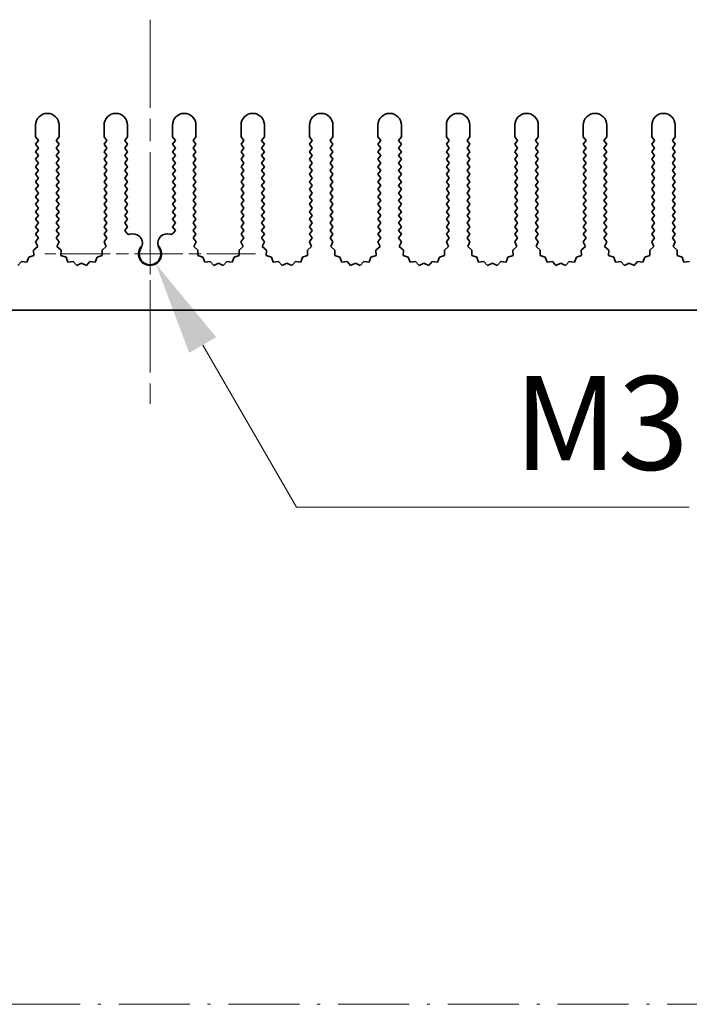
# Model space of a CAD drawing. Units: millimetres. Extents: x 0 to 8046, y 0 to 1405.
# Drawn here: x 3838 to 3909, y 597 to 702 of the extents above; entities that cross this region are included whole.
import ezdxf

# ---------------------------------------------------------------- set-up
doc = ezdxf.new("R2010")
doc.units = ezdxf.units.MM
doc.header["$LTSCALE"] = 3.5
doc.linetypes.add('CHAIN', pattern=[0.3543, 0.2362, -0.0295, 0.0591, -0.0295])
doc.linetypes.add('DASH_DOT', pattern=[0.37, 0.24, -0.06, 0.01, -0.06])
doc.layers.get('Defpoints').update_dxf_attribs({"lineweight": 25})
for name, color, linetype, lineweight in [('Center Mark (ISO)', 131, 'Continuous', 18), ('Centerline (ISO)', 131, 'Continuous', 18), ('Dimension (ISO)', 7, 'Continuous', 18), ('Sketch Geometry (ISO)', 7, 'Continuous', 18), ('Visible (ISO)', 7, 'Continuous', 35)]:
    doc.layers.add(name, color=color, linetype=linetype, lineweight=lineweight)
doc.styles.add('Note Text (TK)', font='txt')
doc.dimstyles.new('Default - Method 1b (TK)', dxfattribs={"dimscale": 3.5, "dimtxt": 2.5, "dimasz": 2.5, "dimexe": 1, "dimexo": 1.5, "dimgap": 1, "dimtad": 1, "dimtoh": 1, "dimrnd": 1e-08, "dimdsep": 46, "dimtxsty": 'Note Text (TK)', "dimcen": 0.09, "dimdle": 5, "dimclrd": 100, "dimclre": 100, "dimclrt": 7, "dimadec": 1, "dimazin": 1, "dimtfac": 1, "dimtmove": 0, "dimatfit": 3, "dimfxl": 1, "dimtolj": 1, "dimlwd": -1, "dimlwe": -1, "dimarcsym": 0})

# ---------------------------------------------------------------- blocks, each defined once
blk = doc.blocks.new('*D170')
at = {"layer": 'Defpoints', "color": 0}
for p in [(3851.49, 677.31), (3852.11, 676.24)]:
    blk.add_point(p, dxfattribs=at)
at = {"layer": 'Dimension (ISO)', "color": 100}
for p, q in [((3867.11, 650.26), (3857.11, 667.58)), ((3908.99, 650.26), (3867.11, 650.26))]:
    blk.add_line(p, q, dxfattribs=at)
blk.add_solid([(3858.55, 668.42), (3855.66, 666.75), (3852.11, 676.24)], dxfattribs=at)
at = {"layer": 'Dimension (ISO)', "color": 7, "insert": (3887.23, 659.26), "char_height": 10, "attachment_point": 4, "style": 'Note Text (TK)'}
blk.add_mtext('\\A1; \\fＭＳ Ｐゴシック|b0|i0;\\H10.0000;M3', dxfattribs=at)

msp = doc.modelspace()

# ---------------------------------------------------------------- linework, layer by layer
at = {"layer": 'Center Mark (ISO)', "linetype": 'CHAIN', "ltscale": 5.897494}
msp.add_line((3851.4912, 687.3077), (3851.4912, 666.0782), dxfattribs=at)
at = {"layer": 'Center Mark (ISO)', "linetype": 'CHAIN', "ltscale": 6.239052}
msp.add_line((3862.7207, 677.3077), (3840.2617, 677.3077), dxfattribs=at)
at = {"layer": 'Centerline (ISO)', "linetype": 'CHAIN', "ltscale": 11.389776}
msp.add_line((3851.4912, 702.3077), (3851.4912, 661.3077), dxfattribs=at)
at = {"layer": 'Sketch Geometry (ISO)', "color": 4, "linetype": 'DASH_DOT', "lineweight": 18, "ltscale": 9.032109}
msp.add_line((3333.5, 597.2144), (4897.5, 597.2144), dxfattribs=at)
at = {"layer": 'Visible (ISO)'}
for p, q in [((3839.2912, 689.8077), (3839.2912, 691.0577)), ((3841.7912, 691.0577), (3841.7912, 689.8077)), ((3846.5912, 689.8077), (3846.5912, 691.0577)), ((3849.0912, 691.0577), (3849.0912, 689.8077)), ((3853.8912, 689.8077), (3853.8912, 691.0577)), ((3856.3912, 691.0577), (3856.3912, 689.8077)), ((3861.1912, 689.8077), (3861.1912, 691.0577)), ((3863.6912, 691.0577), (3863.6912, 689.8077)), ((3868.4912, 689.8077), (3868.4912, 691.0577)), ((3870.9912, 691.0577), (3870.9912, 689.8077)), ((3875.7912, 689.8077), (3875.7912, 691.0577)), ((3878.2912, 691.0577), (3878.2912, 689.8077)), ((3883.0912, 689.8077), (3883.0912, 691.0577)), ((3885.5912, 691.0577), (3885.5912, 689.8077)), ((3890.3912, 689.8077), (3890.3912, 691.0577)), ((3892.8912, 691.0577), (3892.8912, 689.8077)), ((3897.6912, 689.8077), (3897.6912, 691.0577)), ((3900.1912, 691.0577), (3900.1912, 689.8077)), ((3904.9912, 689.8077), (3904.9912, 691.0577)), ((3907.4912, 691.0577), (3907.4912, 689.8077)), ((3839.5912, 689.4077), (3839.2912, 689.8077)), ((3841.7912, 689.8077), (3841.4912, 689.4077)), ((3846.8912, 689.4077), (3846.5912, 689.8077)), ((3849.0912, 689.8077), (3848.7912, 689.4077)), ((3854.1912, 689.4077), (3853.8912, 689.8077)), ((3856.3912, 689.8077), (3856.0912, 689.4077)), ((3861.4912, 689.4077), (3861.1912, 689.8077)), ((3863.6912, 689.8077), (3863.3912, 689.4077)), ((3868.7912, 689.4077), (3868.4912, 689.8077)), ((3870.9912, 689.8077), (3870.6912, 689.4077)), ((3876.0912, 689.4077), (3875.7912, 689.8077)), ((3878.2912, 689.8077), (3877.9912, 689.4077)), ((3883.3912, 689.4077), (3883.0912, 689.8077)), ((3885.5912, 689.8077), (3885.2912, 689.4077)), ((3890.6912, 689.4077), (3890.3912, 689.8077)), ((3892.8912, 689.8077), (3892.5912, 689.4077)), ((3897.9912, 689.4077), (3897.6912, 689.8077)), ((3900.1912, 689.8077), (3899.8912, 689.4077)), ((3905.2912, 689.4077), (3904.9912, 689.8077)), ((3907.4912, 689.8077), (3907.1912, 689.4077)), ((3839.2912, 689.0077), (3839.5912, 689.4077)), ((3839.5912, 688.6077), (3839.2912, 689.0077)), ((3839.2912, 688.2077), (3839.5912, 688.6077)), ((3841.4912, 689.4077), (3841.7912, 689.0077)), ((3841.7912, 689.0077), (3841.4912, 688.6077)), ((3841.4912, 688.6077), (3841.7912, 688.2077)), ((3846.5912, 689.0077), (3846.8912, 689.4077)), ((3846.8912, 688.6077), (3846.5912, 689.0077)), ((3846.5912, 688.2077), (3846.8912, 688.6077)), ((3848.7912, 689.4077), (3849.0912, 689.0077)), ((3849.0912, 689.0077), (3848.7912, 688.6077)), ((3848.7912, 688.6077), (3849.0912, 688.2077)), ((3853.8912, 689.0077), (3854.1912, 689.4077)), ((3854.1912, 688.6077), (3853.8912, 689.0077)), ((3853.8912, 688.2077), (3854.1912, 688.6077)), ((3856.0912, 689.4077), (3856.3912, 689.0077)), ((3856.3912, 689.0077), (3856.0912, 688.6077)), ((3856.0912, 688.6077), (3856.3912, 688.2077)), ((3861.1912, 689.0077), (3861.4912, 689.4077)), ((3861.4912, 688.6077), (3861.1912, 689.0077)), ((3861.1912, 688.2077), (3861.4912, 688.6077)), ((3863.3912, 689.4077), (3863.6912, 689.0077)), ((3863.6912, 689.0077), (3863.3912, 688.6077)), ((3863.3912, 688.6077), (3863.6912, 688.2077)), ((3868.4912, 689.0077), (3868.7912, 689.4077)), ((3868.7912, 688.6077), (3868.4912, 689.0077)), ((3868.4912, 688.2077), (3868.7912, 688.6077)), ((3870.6912, 689.4077), (3870.9912, 689.0077)), ((3870.9912, 689.0077), (3870.6912, 688.6077)), ((3870.6912, 688.6077), (3870.9912, 688.2077)), ((3875.7912, 689.0077), (3876.0912, 689.4077)), ((3876.0912, 688.6077), (3875.7912, 689.0077)), ((3875.7912, 688.2077), (3876.0912, 688.6077)), ((3877.9912, 689.4077), (3878.2912, 689.0077)), ((3878.2912, 689.0077), (3877.9912, 688.6077)), ((3877.9912, 688.6077), (3878.2912, 688.2077)), ((3883.0912, 689.0077), (3883.3912, 689.4077)), ((3883.3912, 688.6077), (3883.0912, 689.0077)), ((3883.0912, 688.2077), (3883.3912, 688.6077)), ((3885.2912, 689.4077), (3885.5912, 689.0077)), ((3885.5912, 689.0077), (3885.2912, 688.6077)), ((3885.2912, 688.6077), (3885.5912, 688.2077)), ((3890.3912, 689.0077), (3890.6912, 689.4077)), ((3890.6912, 688.6077), (3890.3912, 689.0077)), ((3890.3912, 688.2077), (3890.6912, 688.6077)), ((3892.5912, 689.4077), (3892.8912, 689.0077)), ((3892.8912, 689.0077), (3892.5912, 688.6077)), ((3892.5912, 688.6077), (3892.8912, 688.2077)), ((3897.6912, 689.0077), (3897.9912, 689.4077)), ((3897.9912, 688.6077), (3897.6912, 689.0077)), ((3897.6912, 688.2077), (3897.9912, 688.6077)), ((3899.8912, 689.4077), (3900.1912, 689.0077)), ((3900.1912, 689.0077), (3899.8912, 688.6077)), ((3899.8912, 688.6077), (3900.1912, 688.2077)), ((3904.9912, 689.0077), (3905.2912, 689.4077)), ((3905.2912, 688.6077), (3904.9912, 689.0077)), ((3904.9912, 688.2077), (3905.2912, 688.6077)), ((3907.1912, 689.4077), (3907.4912, 689.0077)), ((3907.4912, 689.0077), (3907.1912, 688.6077)), ((3907.1912, 688.6077), (3907.4912, 688.2077)), ((3839.5912, 687.8077), (3839.2912, 688.2077)), ((3839.2912, 687.4077), (3839.5912, 687.8077)), ((3839.5912, 687.0077), (3839.2912, 687.4077)), ((3841.7912, 688.2077), (3841.4912, 687.8077)), ((3841.4912, 687.8077), (3841.7912, 687.4077)), ((3841.7912, 687.4077), (3841.4912, 687.0077)), ((3846.8912, 687.8077), (3846.5912, 688.2077)), ((3846.5912, 687.4077), (3846.8912, 687.8077)), ((3846.8912, 687.0077), (3846.5912, 687.4077)), ((3849.0912, 688.2077), (3848.7912, 687.8077)), ((3848.7912, 687.8077), (3849.0912, 687.4077)), ((3849.0912, 687.4077), (3848.7912, 687.0077)), ((3854.1912, 687.8077), (3853.8912, 688.2077)), ((3853.8912, 687.4077), (3854.1912, 687.8077)), ((3854.1912, 687.0077), (3853.8912, 687.4077)), ((3856.3912, 688.2077), (3856.0912, 687.8077)), ((3856.0912, 687.8077), (3856.3912, 687.4077)), ((3856.3912, 687.4077), (3856.0912, 687.0077)), ((3861.4912, 687.8077), (3861.1912, 688.2077)), ((3861.1912, 687.4077), (3861.4912, 687.8077)), ((3861.4912, 687.0077), (3861.1912, 687.4077)), ((3863.6912, 688.2077), (3863.3912, 687.8077)), ((3863.3912, 687.8077), (3863.6912, 687.4077)), ((3863.6912, 687.4077), (3863.3912, 687.0077)), ((3868.7912, 687.8077), (3868.4912, 688.2077)), ((3868.4912, 687.4077), (3868.7912, 687.8077)), ((3868.7912, 687.0077), (3868.4912, 687.4077)), ((3870.9912, 688.2077), (3870.6912, 687.8077)), ((3870.6912, 687.8077), (3870.9912, 687.4077)), ((3870.9912, 687.4077), (3870.6912, 687.0077)), ((3876.0912, 687.8077), (3875.7912, 688.2077)), ((3875.7912, 687.4077), (3876.0912, 687.8077)), ((3876.0912, 687.0077), (3875.7912, 687.4077)), ((3878.2912, 688.2077), (3877.9912, 687.8077)), ((3877.9912, 687.8077), (3878.2912, 687.4077)), ((3878.2912, 687.4077), (3877.9912, 687.0077)), ((3883.3912, 687.8077), (3883.0912, 688.2077)), ((3883.0912, 687.4077), (3883.3912, 687.8077)), ((3883.3912, 687.0077), (3883.0912, 687.4077)), ((3885.5912, 688.2077), (3885.2912, 687.8077)), ((3885.2912, 687.8077), (3885.5912, 687.4077)), ((3885.5912, 687.4077), (3885.2912, 687.0077)), ((3890.6912, 687.8077), (3890.3912, 688.2077)), ((3890.3912, 687.4077), (3890.6912, 687.8077)), ((3890.6912, 687.0077), (3890.3912, 687.4077)), ((3892.8912, 688.2077), (3892.5912, 687.8077)), ((3892.5912, 687.8077), (3892.8912, 687.4077)), ((3892.8912, 687.4077), (3892.5912, 687.0077)), ((3897.9912, 687.8077), (3897.6912, 688.2077)), ((3897.6912, 687.4077), (3897.9912, 687.8077)), ((3897.9912, 687.0077), (3897.6912, 687.4077)), ((3900.1912, 688.2077), (3899.8912, 687.8077)), ((3899.8912, 687.8077), (3900.1912, 687.4077)), ((3900.1912, 687.4077), (3899.8912, 687.0077)), ((3905.2912, 687.8077), (3904.9912, 688.2077)), ((3904.9912, 687.4077), (3905.2912, 687.8077)), ((3905.2912, 687.0077), (3904.9912, 687.4077)), ((3907.4912, 688.2077), (3907.1912, 687.8077)), ((3907.1912, 687.8077), (3907.4912, 687.4077)), ((3907.4912, 687.4077), (3907.1912, 687.0077)), ((3839.2912, 686.6077), (3839.5912, 687.0077)), ((3839.5912, 686.2077), (3839.2912, 686.6077)), ((3841.4912, 687.0077), (3841.7912, 686.6077)), ((3841.7912, 686.6077), (3841.4912, 686.2077)), ((3846.5912, 686.6077), (3846.8912, 687.0077)), ((3846.8912, 686.2077), (3846.5912, 686.6077)), ((3848.7912, 687.0077), (3849.0912, 686.6077)), ((3849.0912, 686.6077), (3848.7912, 686.2077)), ((3853.8912, 686.6077), (3854.1912, 687.0077)), ((3854.1912, 686.2077), (3853.8912, 686.6077)), ((3856.0912, 687.0077), (3856.3912, 686.6077)), ((3856.3912, 686.6077), (3856.0912, 686.2077)), ((3861.1912, 686.6077), (3861.4912, 687.0077)), ((3861.4912, 686.2077), (3861.1912, 686.6077)), ((3863.3912, 687.0077), (3863.6912, 686.6077)), ((3863.6912, 686.6077), (3863.3912, 686.2077)), ((3868.4912, 686.6077), (3868.7912, 687.0077)), ((3868.7912, 686.2077), (3868.4912, 686.6077)), ((3870.6912, 687.0077), (3870.9912, 686.6077)), ((3870.9912, 686.6077), (3870.6912, 686.2077)), ((3875.7912, 686.6077), (3876.0912, 687.0077)), ((3876.0912, 686.2077), (3875.7912, 686.6077)), ((3877.9912, 687.0077), (3878.2912, 686.6077)), ((3878.2912, 686.6077), (3877.9912, 686.2077)), ((3883.0912, 686.6077), (3883.3912, 687.0077)), ((3883.3912, 686.2077), (3883.0912, 686.6077)), ((3885.2912, 687.0077), (3885.5912, 686.6077)), ((3885.5912, 686.6077), (3885.2912, 686.2077)), ((3890.3912, 686.6077), (3890.6912, 687.0077)), ((3890.6912, 686.2077), (3890.3912, 686.6077)), ((3892.5912, 687.0077), (3892.8912, 686.6077)), ((3892.8912, 686.6077), (3892.5912, 686.2077)), ((3897.6912, 686.6077), (3897.9912, 687.0077)), ((3897.9912, 686.2077), (3897.6912, 686.6077)), ((3899.8912, 687.0077), (3900.1912, 686.6077)), ((3900.1912, 686.6077), (3899.8912, 686.2077)), ((3904.9912, 686.6077), (3905.2912, 687.0077)), ((3905.2912, 686.2077), (3904.9912, 686.6077)), ((3907.1912, 687.0077), (3907.4912, 686.6077)), ((3907.4912, 686.6077), (3907.1912, 686.2077)), ((3839.2912, 685.8077), (3839.5912, 686.2077)), ((3839.5912, 685.4077), (3839.2912, 685.8077)), ((3839.2912, 685.0077), (3839.5912, 685.4077)), ((3841.4912, 686.2077), (3841.7912, 685.8077)), ((3841.7912, 685.8077), (3841.4912, 685.4077)), ((3841.4912, 685.4077), (3841.7912, 685.0077)), ((3846.5912, 685.8077), (3846.8912, 686.2077)), ((3846.8912, 685.4077), (3846.5912, 685.8077)), ((3846.5912, 685.0077), (3846.8912, 685.4077)), ((3848.7912, 686.2077), (3849.0912, 685.8077)), ((3849.0912, 685.8077), (3848.7912, 685.4077)), ((3848.7912, 685.4077), (3849.0912, 685.0077)), ((3853.8912, 685.8077), (3854.1912, 686.2077)), ((3854.1912, 685.4077), (3853.8912, 685.8077)), ((3853.8912, 685.0077), (3854.1912, 685.4077)), ((3856.0912, 686.2077), (3856.3912, 685.8077)), ((3856.3912, 685.8077), (3856.0912, 685.4077)), ((3856.0912, 685.4077), (3856.3912, 685.0077)), ((3861.1912, 685.8077), (3861.4912, 686.2077)), ((3861.4912, 685.4077), (3861.1912, 685.8077)), ((3861.1912, 685.0077), (3861.4912, 685.4077)), ((3863.3912, 686.2077), (3863.6912, 685.8077)), ((3863.6912, 685.8077), (3863.3912, 685.4077)), ((3863.3912, 685.4077), (3863.6912, 685.0077)), ((3868.4912, 685.8077), (3868.7912, 686.2077)), ((3868.7912, 685.4077), (3868.4912, 685.8077)), ((3868.4912, 685.0077), (3868.7912, 685.4077)), ((3870.6912, 686.2077), (3870.9912, 685.8077)), ((3870.9912, 685.8077), (3870.6912, 685.4077)), ((3870.6912, 685.4077), (3870.9912, 685.0077)), ((3875.7912, 685.8077), (3876.0912, 686.2077)), ((3876.0912, 685.4077), (3875.7912, 685.8077)), ((3875.7912, 685.0077), (3876.0912, 685.4077)), ((3877.9912, 686.2077), (3878.2912, 685.8077)), ((3878.2912, 685.8077), (3877.9912, 685.4077)), ((3877.9912, 685.4077), (3878.2912, 685.0077)), ((3883.0912, 685.8077), (3883.3912, 686.2077)), ((3883.3912, 685.4077), (3883.0912, 685.8077)), ((3883.0912, 685.0077), (3883.3912, 685.4077)), ((3885.2912, 686.2077), (3885.5912, 685.8077)), ((3885.5912, 685.8077), (3885.2912, 685.4077)), ((3885.2912, 685.4077), (3885.5912, 685.0077)), ((3890.3912, 685.8077), (3890.6912, 686.2077)), ((3890.6912, 685.4077), (3890.3912, 685.8077)), ((3890.3912, 685.0077), (3890.6912, 685.4077)), ((3892.5912, 686.2077), (3892.8912, 685.8077)), ((3892.8912, 685.8077), (3892.5912, 685.4077)), ((3892.5912, 685.4077), (3892.8912, 685.0077)), ((3897.6912, 685.8077), (3897.9912, 686.2077)), ((3897.9912, 685.4077), (3897.6912, 685.8077)), ((3897.6912, 685.0077), (3897.9912, 685.4077)), ((3899.8912, 686.2077), (3900.1912, 685.8077)), ((3900.1912, 685.8077), (3899.8912, 685.4077)), ((3899.8912, 685.4077), (3900.1912, 685.0077)), ((3904.9912, 685.8077), (3905.2912, 686.2077)), ((3905.2912, 685.4077), (3904.9912, 685.8077)), ((3904.9912, 685.0077), (3905.2912, 685.4077)), ((3907.1912, 686.2077), (3907.4912, 685.8077)), ((3907.4912, 685.8077), (3907.1912, 685.4077)), ((3907.1912, 685.4077), (3907.4912, 685.0077)), ((3839.5912, 684.6077), (3839.2912, 685.0077)), ((3839.2912, 684.2077), (3839.5912, 684.6077)), ((3839.5912, 683.8077), (3839.2912, 684.2077)), ((3841.7912, 685.0077), (3841.4912, 684.6077)), ((3841.4912, 684.6077), (3841.7912, 684.2077)), ((3841.7912, 684.2077), (3841.4912, 683.8077)), ((3846.8912, 684.6077), (3846.5912, 685.0077)), ((3846.5912, 684.2077), (3846.8912, 684.6077)), ((3846.8912, 683.8077), (3846.5912, 684.2077)), ((3849.0912, 685.0077), (3848.7912, 684.6077)), ((3848.7912, 684.6077), (3849.0912, 684.2077)), ((3849.0912, 684.2077), (3848.7912, 683.8077)), ((3854.1912, 684.6077), (3853.8912, 685.0077)), ((3853.8912, 684.2077), (3854.1912, 684.6077)), ((3854.1912, 683.8077), (3853.8912, 684.2077)), ((3856.3912, 685.0077), (3856.0912, 684.6077)), ((3856.0912, 684.6077), (3856.3912, 684.2077)), ((3856.3912, 684.2077), (3856.0912, 683.8077)), ((3861.4912, 684.6077), (3861.1912, 685.0077)), ((3861.1912, 684.2077), (3861.4912, 684.6077)), ((3861.4912, 683.8077), (3861.1912, 684.2077)), ((3863.6912, 685.0077), (3863.3912, 684.6077)), ((3863.3912, 684.6077), (3863.6912, 684.2077)), ((3863.6912, 684.2077), (3863.3912, 683.8077)), ((3868.7912, 684.6077), (3868.4912, 685.0077)), ((3868.4912, 684.2077), (3868.7912, 684.6077)), ((3868.7912, 683.8077), (3868.4912, 684.2077)), ((3870.9912, 685.0077), (3870.6912, 684.6077)), ((3870.6912, 684.6077), (3870.9912, 684.2077)), ((3870.9912, 684.2077), (3870.6912, 683.8077)), ((3876.0912, 684.6077), (3875.7912, 685.0077)), ((3875.7912, 684.2077), (3876.0912, 684.6077)), ((3876.0912, 683.8077), (3875.7912, 684.2077)), ((3878.2912, 685.0077), (3877.9912, 684.6077)), ((3877.9912, 684.6077), (3878.2912, 684.2077)), ((3878.2912, 684.2077), (3877.9912, 683.8077)), ((3883.3912, 684.6077), (3883.0912, 685.0077)), ((3883.0912, 684.2077), (3883.3912, 684.6077)), ((3883.3912, 683.8077), (3883.0912, 684.2077)), ((3885.5912, 685.0077), (3885.2912, 684.6077)), ((3885.2912, 684.6077), (3885.5912, 684.2077)), ((3885.5912, 684.2077), (3885.2912, 683.8077)), ((3890.6912, 684.6077), (3890.3912, 685.0077)), ((3890.3912, 684.2077), (3890.6912, 684.6077)), ((3890.6912, 683.8077), (3890.3912, 684.2077)), ((3892.8912, 685.0077), (3892.5912, 684.6077)), ((3892.5912, 684.6077), (3892.8912, 684.2077)), ((3892.8912, 684.2077), (3892.5912, 683.8077)), ((3897.9912, 684.6077), (3897.6912, 685.0077)), ((3897.6912, 684.2077), (3897.9912, 684.6077)), ((3897.9912, 683.8077), (3897.6912, 684.2077)), ((3900.1912, 685.0077), (3899.8912, 684.6077)), ((3899.8912, 684.6077), (3900.1912, 684.2077)), ((3900.1912, 684.2077), (3899.8912, 683.8077)), ((3905.2912, 684.6077), (3904.9912, 685.0077)), ((3904.9912, 684.2077), (3905.2912, 684.6077)), ((3905.2912, 683.8077), (3904.9912, 684.2077)), ((3907.4912, 685.0077), (3907.1912, 684.6077)), ((3907.1912, 684.6077), (3907.4912, 684.2077)), ((3907.4912, 684.2077), (3907.1912, 683.8077)), ((3839.2912, 683.4077), (3839.5912, 683.8077)), ((3839.5912, 683.0077), (3839.2912, 683.4077)), ((3841.4912, 683.8077), (3841.7912, 683.4077)), ((3841.7912, 683.4077), (3841.4912, 683.0077)), ((3846.5912, 683.4077), (3846.8912, 683.8077)), ((3846.8912, 683.0077), (3846.5912, 683.4077)), ((3848.7912, 683.8077), (3849.0912, 683.4077)), ((3849.0912, 683.4077), (3848.7912, 683.0077)), ((3853.8912, 683.4077), (3854.1912, 683.8077)), ((3854.1912, 683.0077), (3853.8912, 683.4077)), ((3856.0912, 683.8077), (3856.3912, 683.4077)), ((3856.3912, 683.4077), (3856.0912, 683.0077)), ((3861.1912, 683.4077), (3861.4912, 683.8077)), ((3861.4912, 683.0077), (3861.1912, 683.4077)), ((3863.3912, 683.8077), (3863.6912, 683.4077)), ((3863.6912, 683.4077), (3863.3912, 683.0077)), ((3868.4912, 683.4077), (3868.7912, 683.8077)), ((3868.7912, 683.0077), (3868.4912, 683.4077)), ((3870.6912, 683.8077), (3870.9912, 683.4077)), ((3870.9912, 683.4077), (3870.6912, 683.0077)), ((3875.7912, 683.4077), (3876.0912, 683.8077)), ((3876.0912, 683.0077), (3875.7912, 683.4077)), ((3877.9912, 683.8077), (3878.2912, 683.4077)), ((3878.2912, 683.4077), (3877.9912, 683.0077)), ((3883.0912, 683.4077), (3883.3912, 683.8077)), ((3883.3912, 683.0077), (3883.0912, 683.4077)), ((3885.2912, 683.8077), (3885.5912, 683.4077)), ((3885.5912, 683.4077), (3885.2912, 683.0077)), ((3890.3912, 683.4077), (3890.6912, 683.8077)), ((3890.6912, 683.0077), (3890.3912, 683.4077)), ((3892.5912, 683.8077), (3892.8912, 683.4077)), ((3892.8912, 683.4077), (3892.5912, 683.0077)), ((3897.6912, 683.4077), (3897.9912, 683.8077)), ((3897.9912, 683.0077), (3897.6912, 683.4077)), ((3899.8912, 683.8077), (3900.1912, 683.4077)), ((3900.1912, 683.4077), (3899.8912, 683.0077)), ((3904.9912, 683.4077), (3905.2912, 683.8077)), ((3905.2912, 683.0077), (3904.9912, 683.4077)), ((3907.1912, 683.8077), (3907.4912, 683.4077)), ((3907.4912, 683.4077), (3907.1912, 683.0077)), ((3839.2912, 682.6077), (3839.5912, 683.0077)), ((3839.5912, 682.2077), (3839.2912, 682.6077)), ((3839.2912, 681.8077), (3839.5912, 682.2077)), ((3841.4912, 683.0077), (3841.7912, 682.6077)), ((3841.7912, 682.6077), (3841.4912, 682.2077)), ((3841.4912, 682.2077), (3841.7912, 681.8077)), ((3846.5912, 682.6077), (3846.8912, 683.0077)), ((3846.8912, 682.2077), (3846.5912, 682.6077)), ((3846.5912, 681.8077), (3846.8912, 682.2077)), ((3848.7912, 683.0077), (3849.0912, 682.6077)), ((3849.0912, 682.6077), (3848.7912, 682.2077)), ((3848.7912, 682.2077), (3849.0912, 681.8077)), ((3853.8912, 682.6077), (3854.1912, 683.0077)), ((3854.1912, 682.2077), (3853.8912, 682.6077)), ((3853.8912, 681.8077), (3854.1912, 682.2077)), ((3856.0912, 683.0077), (3856.3912, 682.6077)), ((3856.3912, 682.6077), (3856.0912, 682.2077)), ((3856.0912, 682.2077), (3856.3912, 681.8077)), ((3861.1912, 682.6077), (3861.4912, 683.0077)), ((3861.4912, 682.2077), (3861.1912, 682.6077)), ((3861.1912, 681.8077), (3861.4912, 682.2077)), ((3863.3912, 683.0077), (3863.6912, 682.6077)), ((3863.6912, 682.6077), (3863.3912, 682.2077)), ((3863.3912, 682.2077), (3863.6912, 681.8077)), ((3868.4912, 682.6077), (3868.7912, 683.0077)), ((3868.7912, 682.2077), (3868.4912, 682.6077)), ((3868.4912, 681.8077), (3868.7912, 682.2077)), ((3870.6912, 683.0077), (3870.9912, 682.6077)), ((3870.9912, 682.6077), (3870.6912, 682.2077)), ((3870.6912, 682.2077), (3870.9912, 681.8077)), ((3875.7912, 682.6077), (3876.0912, 683.0077)), ((3876.0912, 682.2077), (3875.7912, 682.6077)), ((3875.7912, 681.8077), (3876.0912, 682.2077)), ((3877.9912, 683.0077), (3878.2912, 682.6077)), ((3878.2912, 682.6077), (3877.9912, 682.2077)), ((3877.9912, 682.2077), (3878.2912, 681.8077)), ((3883.0912, 682.6077), (3883.3912, 683.0077)), ((3883.3912, 682.2077), (3883.0912, 682.6077)), ((3883.0912, 681.8077), (3883.3912, 682.2077)), ((3885.2912, 683.0077), (3885.5912, 682.6077)), ((3885.5912, 682.6077), (3885.2912, 682.2077)), ((3885.2912, 682.2077), (3885.5912, 681.8077)), ((3890.3912, 682.6077), (3890.6912, 683.0077)), ((3890.6912, 682.2077), (3890.3912, 682.6077)), ((3890.3912, 681.8077), (3890.6912, 682.2077)), ((3892.5912, 683.0077), (3892.8912, 682.6077)), ((3892.8912, 682.6077), (3892.5912, 682.2077)), ((3892.5912, 682.2077), (3892.8912, 681.8077)), ((3897.6912, 682.6077), (3897.9912, 683.0077)), ((3897.9912, 682.2077), (3897.6912, 682.6077)), ((3897.6912, 681.8077), (3897.9912, 682.2077)), ((3899.8912, 683.0077), (3900.1912, 682.6077)), ((3900.1912, 682.6077), (3899.8912, 682.2077)), ((3899.8912, 682.2077), (3900.1912, 681.8077)), ((3904.9912, 682.6077), (3905.2912, 683.0077)), ((3905.2912, 682.2077), (3904.9912, 682.6077)), ((3904.9912, 681.8077), (3905.2912, 682.2077)), ((3907.1912, 683.0077), (3907.4912, 682.6077)), ((3907.4912, 682.6077), (3907.1912, 682.2077)), ((3907.1912, 682.2077), (3907.4912, 681.8077)), ((3839.5912, 681.4077), (3839.2912, 681.8077)), ((3839.2912, 681.0077), (3839.5912, 681.4077)), ((3839.5912, 680.6077), (3839.2912, 681.0077)), ((3841.7912, 681.8077), (3841.4912, 681.4077)), ((3841.4912, 681.4077), (3841.7912, 681.0077)), ((3841.7912, 681.0077), (3841.4912, 680.6077)), ((3846.8912, 681.4077), (3846.5912, 681.8077)), ((3846.5912, 681.0077), (3846.8912, 681.4077)), ((3846.8912, 680.6077), (3846.5912, 681.0077)), ((3849.0912, 681.8077), (3848.7912, 681.4077)), ((3848.7912, 681.4077), (3849.0912, 681.0077)), ((3849.0912, 681.0077), (3848.7912, 680.6077)), ((3854.1912, 681.4077), (3853.8912, 681.8077)), ((3853.8912, 681.0077), (3854.1912, 681.4077)), ((3854.1912, 680.6077), (3853.8912, 681.0077)), ((3856.3912, 681.8077), (3856.0912, 681.4077)), ((3856.0912, 681.4077), (3856.3912, 681.0077)), ((3856.3912, 681.0077), (3856.0912, 680.6077)), ((3861.4912, 681.4077), (3861.1912, 681.8077)), ((3861.1912, 681.0077), (3861.4912, 681.4077)), ((3861.4912, 680.6077), (3861.1912, 681.0077)), ((3863.6912, 681.8077), (3863.3912, 681.4077)), ((3863.3912, 681.4077), (3863.6912, 681.0077)), ((3863.6912, 681.0077), (3863.3912, 680.6077)), ((3868.7912, 681.4077), (3868.4912, 681.8077)), ((3868.4912, 681.0077), (3868.7912, 681.4077)), ((3868.7912, 680.6077), (3868.4912, 681.0077)), ((3870.9912, 681.8077), (3870.6912, 681.4077)), ((3870.6912, 681.4077), (3870.9912, 681.0077)), ((3870.9912, 681.0077), (3870.6912, 680.6077)), ((3876.0912, 681.4077), (3875.7912, 681.8077)), ((3875.7912, 681.0077), (3876.0912, 681.4077)), ((3876.0912, 680.6077), (3875.7912, 681.0077)), ((3878.2912, 681.8077), (3877.9912, 681.4077)), ((3877.9912, 681.4077), (3878.2912, 681.0077)), ((3878.2912, 681.0077), (3877.9912, 680.6077)), ((3883.3912, 681.4077), (3883.0912, 681.8077)), ((3883.0912, 681.0077), (3883.3912, 681.4077)), ((3883.3912, 680.6077), (3883.0912, 681.0077)), ((3885.5912, 681.8077), (3885.2912, 681.4077)), ((3885.2912, 681.4077), (3885.5912, 681.0077)), ((3885.5912, 681.0077), (3885.2912, 680.6077)), ((3890.6912, 681.4077), (3890.3912, 681.8077)), ((3890.3912, 681.0077), (3890.6912, 681.4077)), ((3890.6912, 680.6077), (3890.3912, 681.0077)), ((3892.8912, 681.8077), (3892.5912, 681.4077)), ((3892.5912, 681.4077), (3892.8912, 681.0077)), ((3892.8912, 681.0077), (3892.5912, 680.6077)), ((3897.9912, 681.4077), (3897.6912, 681.8077)), ((3897.6912, 681.0077), (3897.9912, 681.4077)), ((3897.9912, 680.6077), (3897.6912, 681.0077)), ((3900.1912, 681.8077), (3899.8912, 681.4077)), ((3899.8912, 681.4077), (3900.1912, 681.0077)), ((3900.1912, 681.0077), (3899.8912, 680.6077)), ((3905.2912, 681.4077), (3904.9912, 681.8077)), ((3904.9912, 681.0077), (3905.2912, 681.4077)), ((3905.2912, 680.6077), (3904.9912, 681.0077)), ((3907.4912, 681.8077), (3907.1912, 681.4077)), ((3907.1912, 681.4077), (3907.4912, 681.0077)), ((3907.4912, 681.0077), (3907.1912, 680.6077)), ((3839.2912, 680.2077), (3839.5912, 680.6077)), ((3839.5912, 679.8077), (3839.2912, 680.2077)), ((3841.4912, 680.6077), (3841.7912, 680.2077)), ((3841.7912, 680.2077), (3841.4912, 679.8077)), ((3846.5912, 680.2077), (3846.8912, 680.6077)), ((3846.8912, 679.8077), (3846.5912, 680.2077)), ((3848.7912, 680.6077), (3849.0912, 680.2077)), ((3849.0912, 680.2077), (3848.7912, 679.8077)), ((3853.8912, 680.2077), (3854.1912, 680.6077)), ((3854.1912, 679.8077), (3853.8912, 680.2077)), ((3856.0912, 680.6077), (3856.3912, 680.2077)), ((3856.3912, 680.2077), (3856.0912, 679.8077)), ((3861.1912, 680.2077), (3861.4912, 680.6077)), ((3861.4912, 679.8077), (3861.1912, 680.2077)), ((3863.3912, 680.6077), (3863.6912, 680.2077)), ((3863.6912, 680.2077), (3863.3912, 679.8077)), ((3868.4912, 680.2077), (3868.7912, 680.6077)), ((3868.7912, 679.8077), (3868.4912, 680.2077)), ((3870.6912, 680.6077), (3870.9912, 680.2077)), ((3870.9912, 680.2077), (3870.6912, 679.8077)), ((3875.7912, 680.2077), (3876.0912, 680.6077)), ((3876.0912, 679.8077), (3875.7912, 680.2077)), ((3877.9912, 680.6077), (3878.2912, 680.2077)), ((3878.2912, 680.2077), (3877.9912, 679.8077)), ((3883.0912, 680.2077), (3883.3912, 680.6077)), ((3883.3912, 679.8077), (3883.0912, 680.2077)), ((3885.2912, 680.6077), (3885.5912, 680.2077)), ((3885.5912, 680.2077), (3885.2912, 679.8077)), ((3890.3912, 680.2077), (3890.6912, 680.6077)), ((3890.6912, 679.8077), (3890.3912, 680.2077)), ((3892.5912, 680.6077), (3892.8912, 680.2077)), ((3892.8912, 680.2077), (3892.5912, 679.8077)), ((3897.6912, 680.2077), (3897.9912, 680.6077)), ((3897.9912, 679.8077), (3897.6912, 680.2077)), ((3899.8912, 680.6077), (3900.1912, 680.2077)), ((3900.1912, 680.2077), (3899.8912, 679.8077)), ((3904.9912, 680.2077), (3905.2912, 680.6077)), ((3905.2912, 679.8077), (3904.9912, 680.2077)), ((3907.1912, 680.6077), (3907.4912, 680.2077)), ((3907.4912, 680.2077), (3907.1912, 679.8077)), ((3839.289, 678.6047), (3839.5912, 679.0077)), ((3839.2912, 679.4077), (3839.5912, 679.8077)), ((3839.5912, 679.0077), (3839.2912, 679.4077)), ((3841.4912, 679.8077), (3841.7912, 679.4077)), ((3841.7912, 679.4077), (3841.4912, 679.0077)), ((3841.4912, 679.0077), (3841.7934, 678.6047)), ((3846.589, 678.6047), (3846.8912, 679.0077)), ((3846.5912, 679.4077), (3846.8912, 679.8077)), ((3846.8912, 679.0077), (3846.5912, 679.4077)), ((3848.7912, 679.8077), (3849.0175, 679.506)), ((3853.9649, 679.506), (3854.1912, 679.8077)), ((3856.0912, 679.8077), (3856.3912, 679.4077)), ((3856.3912, 679.4077), (3856.0912, 679.0077)), ((3856.0912, 679.0077), (3856.3934, 678.6047)), ((3861.189, 678.6047), (3861.4912, 679.0077)), ((3861.1912, 679.4077), (3861.4912, 679.8077)), ((3861.4912, 679.0077), (3861.1912, 679.4077)), ((3863.3912, 679.8077), (3863.6912, 679.4077)), ((3863.6912, 679.4077), (3863.3912, 679.0077)), ((3863.3912, 679.0077), (3863.6934, 678.6047)), ((3868.489, 678.6047), (3868.7912, 679.0077)), ((3868.4912, 679.4077), (3868.7912, 679.8077)), ((3868.7912, 679.0077), (3868.4912, 679.4077)), ((3870.6912, 679.8077), (3870.9912, 679.4077)), ((3870.9912, 679.4077), (3870.6912, 679.0077)), ((3870.6912, 679.0077), (3870.9934, 678.6047)), ((3875.789, 678.6047), (3876.0912, 679.0077)), ((3875.7912, 679.4077), (3876.0912, 679.8077)), ((3876.0912, 679.0077), (3875.7912, 679.4077)), ((3877.9912, 679.8077), (3878.2912, 679.4077)), ((3878.2912, 679.4077), (3877.9912, 679.0077)), ((3877.9912, 679.0077), (3878.2934, 678.6047)), ((3883.089, 678.6047), (3883.3912, 679.0077)), ((3883.0912, 679.4077), (3883.3912, 679.8077)), ((3883.3912, 679.0077), (3883.0912, 679.4077)), ((3885.2912, 679.8077), (3885.5912, 679.4077)), ((3885.5912, 679.4077), (3885.2912, 679.0077)), ((3885.2912, 679.0077), (3885.5934, 678.6047)), ((3890.389, 678.6047), (3890.6912, 679.0077)), ((3890.3912, 679.4077), (3890.6912, 679.8077)), ((3890.6912, 679.0077), (3890.3912, 679.4077)), ((3892.5912, 679.8077), (3892.8912, 679.4077)), ((3892.8912, 679.4077), (3892.5912, 679.0077)), ((3892.5912, 679.0077), (3892.8934, 678.6047)), ((3897.689, 678.6047), (3897.9912, 679.0077)), ((3897.6912, 679.4077), (3897.9912, 679.8077)), ((3897.9912, 679.0077), (3897.6912, 679.4077)), ((3899.8912, 679.8077), (3900.1912, 679.4077)), ((3900.1912, 679.4077), (3899.8912, 679.0077)), ((3899.8912, 679.0077), (3900.1934, 678.6047)), ((3904.989, 678.6047), (3905.2912, 679.0077)), ((3904.9912, 679.4077), (3905.2912, 679.8077)), ((3905.2912, 679.0077), (3904.9912, 679.4077)), ((3907.1912, 679.8077), (3907.4912, 679.4077)), ((3907.4912, 679.4077), (3907.1912, 679.0077)), ((3907.1912, 679.0077), (3907.4934, 678.6047)), ((3839.0778, 677.7184), (3839.5177, 678.0819)), ((3839.5177, 678.0819), (3839.289, 678.6047)), ((3841.7934, 678.6047), (3841.5647, 678.0819)), ((3841.5647, 678.0819), (3842.0046, 677.7184)), ((3846.3778, 677.7184), (3846.8177, 678.0819)), ((3846.8177, 678.0819), (3846.589, 678.6047)), ((3856.3934, 678.6047), (3856.1647, 678.0819)), ((3856.1647, 678.0819), (3856.6046, 677.7184)), ((3860.9778, 677.7184), (3861.4177, 678.0819)), ((3861.4177, 678.0819), (3861.189, 678.6047)), ((3863.6934, 678.6047), (3863.4647, 678.0819)), ((3863.4647, 678.0819), (3863.9046, 677.7184)), ((3868.2778, 677.7184), (3868.7177, 678.0819)), ((3868.7177, 678.0819), (3868.489, 678.6047)), ((3870.9934, 678.6047), (3870.7647, 678.0819)), ((3870.7647, 678.0819), (3871.2046, 677.7184)), ((3875.5778, 677.7184), (3876.0177, 678.0819)), ((3876.0177, 678.0819), (3875.789, 678.6047)), ((3878.2934, 678.6047), (3878.0647, 678.0819)), ((3878.0647, 678.0819), (3878.5046, 677.7184)), ((3882.8778, 677.7184), (3883.3177, 678.0819)), ((3883.3177, 678.0819), (3883.089, 678.6047)), ((3885.5934, 678.6047), (3885.3647, 678.0819)), ((3885.3647, 678.0819), (3885.8046, 677.7184)), ((3890.1778, 677.7184), (3890.6177, 678.0819)), ((3890.6177, 678.0819), (3890.389, 678.6047)), ((3892.8934, 678.6047), (3892.6647, 678.0819)), ((3892.6647, 678.0819), (3893.1046, 677.7184)), ((3897.4778, 677.7184), (3897.9177, 678.0819)), ((3897.9177, 678.0819), (3897.689, 678.6047)), ((3900.1934, 678.6047), (3899.9647, 678.0819)), ((3899.9647, 678.0819), (3900.4046, 677.7184)), ((3904.7778, 677.7184), (3905.2177, 678.0819)), ((3905.2177, 678.0819), (3904.989, 678.6047)), ((3907.4934, 678.6047), (3907.2647, 678.0819)), ((3907.2647, 678.0819), (3907.7046, 677.7184)), ((3838.3549, 676.4389), (3838.5515, 676.9746)), ((3838.5515, 676.9746), (3839.0951, 677.148)), ((3839.0951, 677.148), (3839.0778, 677.7184)), ((3842.0046, 677.7184), (3841.9873, 677.148)), ((3841.9873, 677.148), (3842.5309, 676.9746)), ((3842.5309, 676.9746), (3842.7275, 676.4389)), ((3845.6549, 676.4389), (3845.8515, 676.9746)), ((3845.8515, 676.9746), (3846.3951, 677.148)), ((3846.3951, 677.148), (3846.3778, 677.7184)), ((3856.6046, 677.7184), (3856.5873, 677.148)), ((3856.5873, 677.148), (3857.1309, 676.9746)), ((3857.1309, 676.9746), (3857.3275, 676.4389)), ((3860.2549, 676.4389), (3860.4515, 676.9746)), ((3860.4515, 676.9746), (3860.9951, 677.148)), ((3860.9951, 677.148), (3860.9778, 677.7184)), ((3863.9046, 677.7184), (3863.8873, 677.148)), ((3863.8873, 677.148), (3864.4309, 676.9746)), ((3864.4309, 676.9746), (3864.6275, 676.4389)), ((3867.5549, 676.4389), (3867.7515, 676.9746)), ((3867.7515, 676.9746), (3868.2951, 677.148)), ((3868.2951, 677.148), (3868.2778, 677.7184)), ((3871.2046, 677.7184), (3871.1873, 677.148)), ((3871.1873, 677.148), (3871.7309, 676.9746)), ((3871.7309, 676.9746), (3871.9275, 676.4389)), ((3874.8549, 676.4389), (3875.0515, 676.9746)), ((3875.0515, 676.9746), (3875.5951, 677.148)), ((3875.5951, 677.148), (3875.5778, 677.7184)), ((3878.5046, 677.7184), (3878.4873, 677.148)), ((3878.4873, 677.148), (3879.0309, 676.9746)), ((3879.0309, 676.9746), (3879.2275, 676.4389)), ((3882.1549, 676.4389), (3882.3515, 676.9746)), ((3882.3515, 676.9746), (3882.8951, 677.148)), ((3882.8951, 677.148), (3882.8778, 677.7184)), ((3885.8046, 677.7184), (3885.7873, 677.148)), ((3885.7873, 677.148), (3886.3309, 676.9746)), ((3886.3309, 676.9746), (3886.5275, 676.4389)), ((3889.4549, 676.4389), (3889.6515, 676.9746)), ((3889.6515, 676.9746), (3890.1951, 677.148)), ((3890.1951, 677.148), (3890.1778, 677.7184)), ((3893.1046, 677.7184), (3893.0873, 677.148)), ((3893.0873, 677.148), (3893.6309, 676.9746)), ((3893.6309, 676.9746), (3893.8275, 676.4389)), ((3896.7549, 676.4389), (3896.9515, 676.9746)), ((3896.9515, 676.9746), (3897.4951, 677.148)), ((3897.4951, 677.148), (3897.4778, 677.7184)), ((3900.4046, 677.7184), (3900.3873, 677.148)), ((3900.3873, 677.148), (3900.9309, 676.9746)), ((3900.9309, 676.9746), (3901.1275, 676.4389)), ((3904.0549, 676.4389), (3904.2515, 676.9746)), ((3904.2515, 676.9746), (3904.7951, 677.148)), ((3904.7951, 677.148), (3904.7778, 677.7184)), ((3907.7046, 677.7184), (3907.6873, 677.148)), ((3907.6873, 677.148), (3908.2309, 676.9746)), ((3908.2309, 676.9746), (3908.4275, 676.4389)), ((3837.4037, 676.0568), (3837.7858, 676.4806)), ((3837.7858, 676.4806), (3838.3549, 676.4389)), ((3842.7275, 676.4389), (3843.2966, 676.4806)), ((3843.2966, 676.4806), (3843.6787, 676.0568)), ((3843.6787, 676.0568), (3844.1912, 676.3077)), ((3844.1912, 676.3077), (3844.7037, 676.0568)), ((3844.7037, 676.0568), (3845.0858, 676.4806)), ((3845.0858, 676.4806), (3845.6549, 676.4389)), ((3857.3275, 676.4389), (3857.8966, 676.4806)), ((3857.8966, 676.4806), (3858.2787, 676.0568)), ((3858.2787, 676.0568), (3858.7912, 676.3077)), ((3858.7912, 676.3077), (3859.3037, 676.0568)), ((3859.3037, 676.0568), (3859.6858, 676.4806)), ((3859.6858, 676.4806), (3860.2549, 676.4389)), ((3864.6275, 676.4389), (3865.1966, 676.4806)), ((3865.1966, 676.4806), (3865.5787, 676.0568)), ((3865.5787, 676.0568), (3866.0912, 676.3077)), ((3866.0912, 676.3077), (3866.6037, 676.0568)), ((3866.6037, 676.0568), (3866.9858, 676.4806)), ((3866.9858, 676.4806), (3867.5549, 676.4389)), ((3871.9275, 676.4389), (3872.4966, 676.4806)), ((3872.4966, 676.4806), (3872.8787, 676.0568)), ((3872.8787, 676.0568), (3873.3912, 676.3077)), ((3873.3912, 676.3077), (3873.9037, 676.0568)), ((3873.9037, 676.0568), (3874.2858, 676.4806)), ((3874.2858, 676.4806), (3874.8549, 676.4389)), ((3879.2275, 676.4389), (3879.7966, 676.4806)), ((3879.7966, 676.4806), (3880.1787, 676.0568)), ((3880.1787, 676.0568), (3880.6912, 676.3077)), ((3880.6912, 676.3077), (3881.2037, 676.0568)), ((3881.2037, 676.0568), (3881.5858, 676.4806)), ((3881.5858, 676.4806), (3882.1549, 676.4389)), ((3886.5275, 676.4389), (3887.0966, 676.4806)), ((3887.0966, 676.4806), (3887.4787, 676.0568)), ((3887.4787, 676.0568), (3887.9912, 676.3077)), ((3887.9912, 676.3077), (3888.5037, 676.0568)), ((3888.5037, 676.0568), (3888.8858, 676.4806)), ((3888.8858, 676.4806), (3889.4549, 676.4389)), ((3893.8275, 676.4389), (3894.3966, 676.4806)), ((3894.3966, 676.4806), (3894.7787, 676.0568)), ((3894.7787, 676.0568), (3895.2912, 676.3077)), ((3895.2912, 676.3077), (3895.8037, 676.0568)), ((3895.8037, 676.0568), (3896.1858, 676.4806)), ((3896.1858, 676.4806), (3896.7549, 676.4389)), ((3901.1275, 676.4389), (3901.6966, 676.4806)), ((3901.6966, 676.4806), (3902.0787, 676.0568)), ((3902.0787, 676.0568), (3902.5912, 676.3077)), ((3902.5912, 676.3077), (3903.1037, 676.0568)), ((3903.1037, 676.0568), (3903.4858, 676.4806)), ((3903.4858, 676.4806), (3904.0549, 676.4389)), ((3908.4275, 676.4389), (3908.9966, 676.4806)), ((3941.4912, 671.3077), (3761.4912, 671.3077))]:
    msp.add_line(p, q, dxfattribs=at)
for centre, radius, start, end in [((3840.5412, 691.0577), 1.25, 0, 180), ((3847.8412, 691.0577), 1.25, 0, 180), ((3855.1412, 691.0577), 1.25, 0, 180), ((3862.4412, 691.0577), 1.25, 0, 180), ((3869.7412, 691.0577), 1.25, 0, 180), ((3877.0412, 691.0577), 1.25, 0, 180), ((3884.3412, 691.0577), 1.25, 0, 180), ((3891.6412, 691.0577), 1.25, 0, 180), ((3898.9412, 691.0577), 1.25, 0, 180), ((3906.2412, 691.0577), 1.25, 0, 180), ((3849.2575, 679.686), 0.3, 216.869898, 288.606093), ((3849.6722, 678.4539), 1, 344.840254, 108.606093), ((3853.3102, 678.4539), 1, 71.393907, 195.159746), ((3853.7249, 679.686), 0.3, 251.393907, 323.130102), ((3851.4912, 677.3077), 1.2295, 133.978758, 46.021242), ((3851.4912, 677.3077), 1.15, 147.781984, 32.218016)]:
    msp.add_arc(centre, radius, start, end, dxfattribs=at)
for points, knots in [([(3850.5183, 677.9208), (3850.563, 677.9918), (3850.601, 678.0733), (3850.6306, 678.1682), (3850.6342, 678.1803), (3850.6374, 678.1924)], [0.5381443422, 0.5381443422, 0.5381443422, 0.5381443422, 0.5633112996, 0.5633112996, 0.5669814989, 0.5669814989, 0.5669814989, 0.5669814989]), ([(3852.345, 678.1924), (3852.3482, 678.1803), (3852.3518, 678.1682), (3852.3814, 678.0733), (3852.4194, 677.9918), (3852.4641, 677.9208)], [0.5093071854, 0.5093071854, 0.5093071854, 0.5093071854, 0.5129773848, 0.5129773848, 0.5381443422, 0.5381443422, 0.5381443422, 0.5381443422])]:
    msp.add_open_spline(points, degree=3, knots=knots, dxfattribs=at)

# ---------------------------------------------------------------- dimensions: what is measured, and where the dimension line sits
at = {"layer": 'Dimension (ISO)', "color": 100}
dim = msp.add_radius_dim(center=(3851.4912, 677.3077), mpoint=(3852.106, 676.2429), text=' \\fＭＳ Ｐゴシック|b0|i0;\\H10.0000;M3', dimstyle='Default - Method 1b (TK)', override={"dimscale": 0, "dimtxt": 10, "dimasz": 10, "dimexe": 4, "dimexo": 6, "dimgap": 4, "dimtih": 1, "dimdec": 2, "dimlfac": 1, "dimcen": 0, "dimtol": 0, "dimlim": 0, "dimtp": 0, "dimtm": 0, "dimtdec": 2, "dimtofl": 0}, dxfattribs=at)
dim.commit()
dim.dimension.update_dxf_attribs({"geometry": '*D170', "text_midpoint": (3898.1059, 650.2621), "dimtype": 164})

doc.saveas('drawing.dxf')
